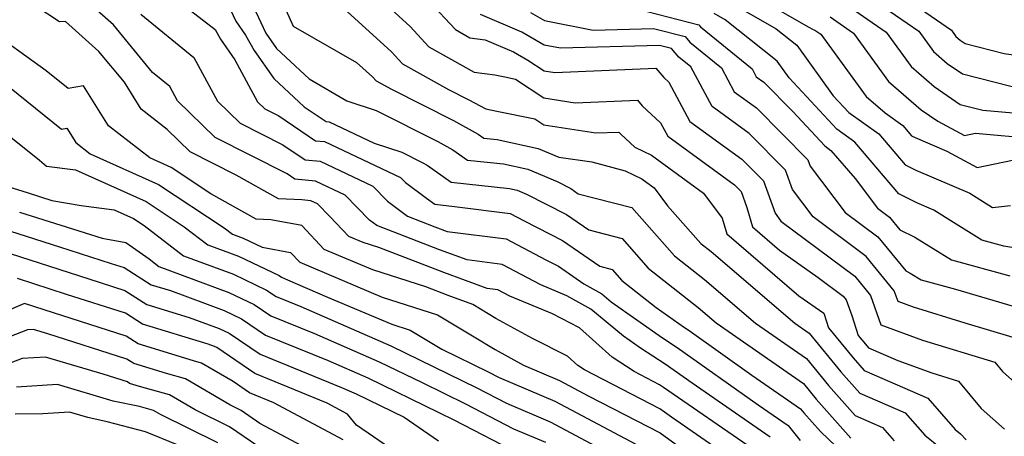
# Model space of a CAD drawing. Extents: x 1839445 to 1843564, y 2720541 to 2723595.
# Drawn here: x 1841004 to 1841126, y 2722905 to 2722957 of the extents above; entities that cross this region are included whole.
import ezdxf

# ---------------------------------------------------------------- set-up
doc = ezdxf.new("R2010")
doc.units = 0

msp = doc.modelspace()

# ---------------------------------------------------------------- linework, layer by layer
at = {"layer": 'Unknown_Line_Type', "color": 0}
for points in [[(1841033.54, 2722965.91, 1040), (1841037.92, 2722956.13, 1040), (1841045.77, 2722951.62, 1040), (1841047.73, 2722949.83, 1040), (1841048.19, 2722949.34, 1040), (1841050.07, 2722948.29, 1040), (1841057.75, 2722944.4, 1040), (1841060.83, 2722942.72, 1040), (1841061.51, 2722942.24, 1040), (1841063.17, 2722942.06, 1040), (1841068.25, 2722940.95, 1040), (1841070.82, 2722939.87, 1040), (1841074.93, 2722939.28, 1040), (1841079.06, 2722938.18, 1040), (1841081.1, 2722937.2, 1040), (1841082.65, 2722936.08, 1040), (1841084.29, 2722933.86, 1040), (1841088.42, 2722929.16, 1040), (1841089.68, 2722928.17, 1040), (1841100.07, 2722919.29, 1040), (1841101.85, 2722918.05, 1040), (1841105.76, 2722913.28, 1040), (1841108.1, 2722910.64, 1040), (1841113.74, 2722908.18, 1040), (1841116.16, 2722905.41, 1040), (1841118.09, 2722903.85, 1040)], [(1841030.18, 2722964.55, 1042), (1841034.5, 2722955.24, 1042), (1841035.83, 2722953.33, 1042), (1841039.89, 2722949.58, 1042), (1841044.57, 2722946.87, 1042), (1841048.18, 2722945.67, 1042), (1841055.83, 2722941.8, 1042), (1841057.67, 2722940.8, 1042), (1841059.5, 2722939.51, 1042), (1841063.95, 2722939.03, 1042), (1841066.96, 2722938.37, 1042), (1841070.62, 2722936.84, 1042), (1841072.29, 2722935.99, 1042), (1841073.22, 2722935.34, 1042), (1841079.88, 2722933.65, 1042), (1841085.15, 2722927.64, 1042), (1841088.88, 2722924.7, 1042), (1841095.18, 2722919.31, 1042), (1841101.49, 2722914.93, 1042), (1841104.24, 2722911.58, 1042), (1841107.55, 2722907.84, 1042), (1841110.93, 2722906.37, 1042), (1841112.38, 2722904.71, 1042)], [(1841045.37, 2722962.5, 1036), (1841052.4, 2722956.05, 1036), (1841054.73, 2722953.57, 1036), (1841060.35, 2722950.43, 1036), (1841062.88, 2722950.08, 1036), (1841064.15, 2722949.82, 1036), (1841065.44, 2722949.56, 1036), (1841068.98, 2722947.23, 1036), (1841072.86, 2722946.62, 1036), (1841080.56, 2722946.95, 1036), (1841081.16, 2722946.24, 1036), (1841083.42, 2722944.15, 1036), (1841084.33, 2722942.46, 1036), (1841092.59, 2722936.46, 1036), (1841093.4, 2722935.63, 1036), (1841094.12, 2722933.64, 1036), (1841094.83, 2722931.22, 1036), (1841098.16, 2722928.36, 1036), (1841102.95, 2722924.98, 1036), (1841106.04, 2722922.66, 1036), (1841106.44, 2722922.18, 1036), (1841107.13, 2722920.23, 1036), (1841107.92, 2722917.77, 1036), (1841108.81, 2722916.69, 1036), (1841109.2, 2722916.24, 1036), (1841112.82, 2722914.66, 1036), (1841117.03, 2722913.14, 1036), (1841120.36, 2722912.12, 1036), (1841123.16, 2722908.72, 1036), (1841126.04, 2722906.16, 1036)], [(1841110.07, 2722962.13, 1014), (1841119.46, 2722955.6, 1014), (1841120.03, 2722954.82, 1014), (1841120.55, 2722954.37, 1014), (1841121.15, 2722953.96, 1014), (1841126, 2722952.73, 1014), (1841131.46, 2722951.93, 1014)], [(1841108.19, 2722960.51, 1016), (1841115.42, 2722955.48, 1016), (1841117.25, 2722952.96, 1016), (1841118.94, 2722951.5, 1016), (1841120.85, 2722950.19, 1016), (1841128.78, 2722948.18, 1016)], [(1841097.02, 2722905.16, 1050), (1841087.33, 2722911.86, 1050), (1841084.01, 2722914.21, 1050), (1841080.93, 2722916.21, 1050), (1841078.82, 2722917.69, 1050), (1841074.78, 2722921.03, 1050), (1841071.82, 2722922.7, 1050), (1841068.61, 2722924.05, 1050), (1841063.79, 2722926.59, 1050), (1841059.46, 2722927.15, 1050), (1841056.02, 2722928.4, 1050), (1841048.28, 2722931.39, 1050), (1841047.37, 2722932.07, 1050), (1841044.36, 2722935.18, 1050), (1841040.66, 2722936.92, 1050), (1841038.1, 2722937.16, 1050), (1841037.16, 2722937.8, 1050), (1841028.24, 2722942.32, 1050), (1841023.57, 2722946.87, 1050), (1841022.62, 2722948.63, 1050), (1841020.48, 2722950.37, 1050), (1841015.63, 2722956.26, 1050), (1841011.94, 2722959.57, 1050)], [(1841023.59, 2722959.3, 1046), (1841028.22, 2722955.71, 1046), (1841028.89, 2722954.5, 1046), (1841030.68, 2722951.95, 1046), (1841033.5, 2722946.75, 1046), (1841034.4, 2722945.88, 1046), (1841036.11, 2722945.01, 1046), (1841040.69, 2722941.91, 1046), (1841041.8, 2722941.81, 1046), (1841051.22, 2722937.37, 1046), (1841051.83, 2722936.74, 1046), (1841054.42, 2722934.79, 1046), (1841055.47, 2722934.05, 1046), (1841057.9, 2722933.78, 1046), (1841064.81, 2722932.9, 1046), (1841066.53, 2722931.99, 1046), (1841071.29, 2722929.56, 1046), (1841075.89, 2722926.36, 1046), (1841077.42, 2722925.97, 1046), (1841078.63, 2722924.6, 1046), (1841082.88, 2722921.24, 1046), (1841086.4, 2722918.76, 1046), (1841086.98, 2722918.39, 1046), (1841094.75, 2722912.87, 1046), (1841100.75, 2722908.7, 1046), (1841101.19, 2722908.17, 1046), (1841103.24, 2722905.86, 1046), (1841106.12, 2722903.09, 1046)], [(1841029.44, 2722959.68, 1044), (1841030.81, 2722956.72, 1044), (1841032, 2722955.01, 1044), (1841033.06, 2722953.1, 1044), (1841035.5, 2722949.62, 1044), (1841039.28, 2722946.12, 1044), (1841041.99, 2722944.29, 1044), (1841042.36, 2722944.25, 1044), (1841047.93, 2722941.63, 1044), (1841051.37, 2722940.49, 1044), (1841053.9, 2722939.21, 1044), (1841054.51, 2722938.87, 1044), (1841057.49, 2722936.78, 1044), (1841064.72, 2722936, 1044), (1841065.67, 2722935.79, 1044), (1841066.83, 2722935.3, 1044), (1841071.79, 2722932.78, 1044), (1841074.55, 2722930.85, 1044), (1841078.65, 2722929.81, 1044), (1841081.89, 2722926.12, 1044), (1841088.09, 2722921.23, 1044), (1841090.3, 2722919.34, 1044), (1841101.12, 2722911.82, 1044), (1841102.71, 2722909.87, 1044), (1841107, 2722905.05, 1044)], [(1841094.66, 2722960.11, 1022), (1841101.73, 2722956.04, 1022), (1841102.35, 2722955.68, 1022), (1841102.55, 2722955.62, 1022), (1841103.28, 2722955.11, 1022), (1841108.9, 2722947.38, 1022), (1841111.25, 2722945.35, 1022), (1841113.43, 2722943.81, 1022), (1841114.52, 2722942.53, 1022), (1841114.96, 2722942.31, 1022), (1841118.9, 2722940.62, 1022), (1841122.66, 2722938.6, 1022), (1841127.04, 2722939.49, 1022)], [(1841094.8, 2722903.71, 1052), (1841083.78, 2722911.32, 1052), (1841083.29, 2722911.67, 1052), (1841080.16, 2722913.29, 1052), (1841077.42, 2722915.07, 1052), (1841073.38, 2722918.74, 1052), (1841070.02, 2722920.44, 1052), (1841064.77, 2722922.65, 1052), (1841063.28, 2722923.44, 1052), (1841061.94, 2722923.61, 1052), (1841056.57, 2722925.56, 1052), (1841048.52, 2722928.67, 1052), (1841046.58, 2722929.3, 1052), (1841044.8, 2722930.05, 1052), (1841042.46, 2722932.51, 1052), (1841040.93, 2722934.08, 1052), (1841040.09, 2722934.48, 1052), (1841038.98, 2722934.58, 1052), (1841036.08, 2722934.72, 1052), (1841030.86, 2722937.65, 1052), (1841025.16, 2722940.54, 1052), (1841022.31, 2722943.32, 1052), (1841019.08, 2722945.83, 1052), (1841016.99, 2722949.17, 1052), (1841013.84, 2722952.99, 1052), (1841009.7, 2722956.69, 1052), (1841008.97, 2722956.64, 1052), (1841005.92, 2722958.63, 1052)], [(1841044.15, 2722958.36, 1038), (1841050.07, 2722952.94, 1038), (1841051.46, 2722951.45, 1038), (1841057.15, 2722948.27, 1038), (1841059.68, 2722947, 1038), (1841061.76, 2722945.86, 1038), (1841063.13, 2722945.59, 1038), (1841067.84, 2722944.61, 1038), (1841068.96, 2722943.88, 1038), (1841075.41, 2722942.87, 1038), (1841078.26, 2722942.99, 1038), (1841078.49, 2722942.73, 1038), (1841080.24, 2722941.11, 1038), (1841082.3, 2722940.11, 1038), (1841088.76, 2722935.42, 1038), (1841091.06, 2722932.33, 1038), (1841091.64, 2722930.36, 1038), (1841100.55, 2722922.7, 1038), (1841103.65, 2722920.52, 1038), (1841104.23, 2722918.71, 1038), (1841107.28, 2722914.99, 1038), (1841108.65, 2722913.44, 1038), (1841116.55, 2722910, 1038), (1841119.94, 2722906.11, 1038), (1841120.59, 2722905.58, 1038), (1841121.3, 2722904.85, 1038)], [(1841054.74, 2722959.17, 1034), (1841058.01, 2722955.69, 1034), (1841059.81, 2722954.68, 1034), (1841061.71, 2722954.41, 1034), (1841065.19, 2722952.93, 1034), (1841067, 2722951.89, 1034), (1841069, 2722950.57, 1034), (1841070.31, 2722950.37, 1034), (1841082.85, 2722950.9, 1034), (1841083.83, 2722949.74, 1034), (1841084.47, 2722949.15, 1034), (1841087.07, 2722944.3, 1034), (1841093.5, 2722939.63, 1034), (1841096.16, 2722936.94, 1034), (1841097.61, 2722932.92, 1034), (1841098.34, 2722931.95, 1034), (1841107.48, 2722925.11, 1034), (1841109.42, 2722922.74, 1034), (1841110.71, 2722919.09, 1034), (1841115.9, 2722917.21, 1034), (1841124.86, 2722914.46, 1034), (1841125.8, 2722913.31, 1034), (1841134.54, 2722905.52, 1034)], [(1841092.35, 2722958.89, 1024), (1841097.74, 2722955.79, 1024), (1841100.31, 2722953.75, 1024), (1841104.83, 2722947.47, 1024), (1841106.74, 2722945.41, 1024), (1841110.47, 2722942.78, 1024), (1841113.73, 2722938.94, 1024), (1841115.06, 2722938.27, 1024), (1841121.73, 2722935.41, 1024), (1841124.55, 2722933.62, 1024), (1841126.8, 2722933.87, 1024)], [(1841106.31, 2722958.88, 1018), (1841111.37, 2722955.36, 1018), (1841114.46, 2722951.1, 1018), (1841117.33, 2722948.63, 1018), (1841120.55, 2722946.42, 1018), (1841123.37, 2722945.7, 1018), (1841130.41, 2722945.09, 1018)], [(1841019.01, 2722957.61, 1048), (1841025.6, 2722952.23, 1048), (1841028.54, 2722946.81, 1048), (1841031.32, 2722944.1, 1048), (1841036.63, 2722941.4, 1048), (1841039.39, 2722939.54, 1048), (1841041.23, 2722939.37, 1048), (1841047.79, 2722936.27, 1048), (1841049.6, 2722934.41, 1048), (1841052.07, 2722932.55, 1048), (1841055.47, 2722931.23, 1048), (1841056.98, 2722930.68, 1048), (1841064.3, 2722929.74, 1048), (1841069.21, 2722927.15, 1048), (1841070.79, 2722926.35, 1048), (1841073.92, 2722924.17, 1048), (1841076.14, 2722922.92, 1048), (1841077.3, 2722921.96, 1048), (1841083.66, 2722917.49, 1048), (1841085.49, 2722916.3, 1048), (1841095.53, 2722909.18, 1048), (1841099.23, 2722906.62, 1048), (1841100.74, 2722904.76, 1048)], [(1841127.13, 2722917.54, 1032), (1841121.18, 2722919.31, 1032), (1841114.77, 2722921.28, 1032), (1841112.87, 2722921.97, 1032), (1841112.39, 2722923.31, 1032), (1841108.91, 2722927.55, 1032), (1841102.33, 2722932.48, 1032), (1841099.78, 2722935.85, 1032), (1841098.92, 2722938.25, 1032), (1841094.41, 2722942.81, 1032), (1841089.81, 2722946.15, 1032), (1841087.17, 2722951.06, 1032), (1841085.69, 2722952.27, 1032), (1841084.78, 2722953.35, 1032), (1841083.3, 2722953.73, 1032), (1841071.01, 2722953.38, 1032), (1841069.02, 2722953.77, 1032), (1841066.24, 2722955.37, 1032), (1841061.11, 2722957.55, 1032)], [(1841067.29, 2722957.81, 1030), (1841069.03, 2722956.8, 1030), (1841075.08, 2722955.61, 1030), (1841082.54, 2722955.83, 1030), (1841086.47, 2722954.82, 1030), (1841087.04, 2722954.14, 1030), (1841090.96, 2722950.95, 1030), (1841092.55, 2722947.99, 1030), (1841095.32, 2722945.98, 1030), (1841101.68, 2722939.55, 1030), (1841101.96, 2722938.77, 1030), (1841106.31, 2722933.01, 1030), (1841110.35, 2722929.99, 1030), (1841113.81, 2722925.78, 1030), (1841114.35, 2722925.51, 1030), (1841115.7, 2722924.67, 1030), (1841119.97, 2722923.52, 1030), (1841127.1, 2722921.4, 1030)], [(1841081.78, 2722957.93, 1028), (1841088.16, 2722956.29, 1028), (1841088.38, 2722956.02, 1028), (1841094.76, 2722950.84, 1028), (1841095.29, 2722949.84, 1028), (1841096.23, 2722949.16, 1028), (1841099.81, 2722945.53, 1028), (1841103.77, 2722941.26, 1028), (1841104.54, 2722940.72, 1028), (1841107.53, 2722937.21, 1028), (1841110.29, 2722933.55, 1028), (1841111.78, 2722932.43, 1028), (1841113.06, 2722930.88, 1028), (1841114.91, 2722929.97, 1028), (1841119.47, 2722927.13, 1028), (1841126.71, 2722925.17, 1028)], [(1841130.57, 2722928.07, 1026), (1841125.95, 2722928.85, 1026), (1841123.24, 2722929.59, 1026), (1841119.73, 2722931.77, 1026), (1841117.29, 2722933.31, 1026), (1841115.16, 2722934.23, 1026), (1841112.95, 2722935.35, 1026), (1841107.5, 2722941.75, 1026), (1841105.25, 2722943.34, 1026), (1841099.37, 2722949.69, 1026), (1841097.88, 2722951.76, 1026), (1841091.42, 2722956.89, 1026), (1841090.05, 2722957.67, 1026)], [(1841104.43, 2722957.25, 1020), (1841107.33, 2722955.24, 1020), (1841111.68, 2722949.24, 1020), (1841115.72, 2722945.76, 1020), (1841117.79, 2722944.34, 1020), (1841121.09, 2722942.56, 1020), (1841122.45, 2722942.83, 1020), (1841129.74, 2722942.2, 1020)], [(1841092.58, 2722902.25, 1054), (1841084.79, 2722907.63, 1054), (1841083.33, 2722908.69, 1054), (1841074.01, 2722913.5, 1054), (1841073.16, 2722914.06, 1054), (1841071.91, 2722915.19, 1054), (1841067.55, 2722917.39, 1054), (1841063.01, 2722919.89, 1054), (1841060.16, 2722921.62, 1054), (1841057.11, 2722922.72, 1054), (1841054.34, 2722923.79, 1054), (1841047.76, 2722925.92, 1054), (1841041.76, 2722928.45, 1054), (1841038.96, 2722931.4, 1054), (1841035.15, 2722932.12, 1054), (1841033.3, 2722932.21, 1054), (1841027.7, 2722935.35, 1054), (1841022.78, 2722938.61, 1054), (1841020.13, 2722939.8, 1054), (1841015.02, 2722943.77, 1054), (1841011.92, 2722948.72, 1054), (1841010.02, 2722948.38, 1054), (1841007.31, 2722950.56, 1054), (1840999.7, 2722956.04, 1054)], [(1841000.55, 2722950.3, 1056), (1841009.2, 2722943.33, 1056), (1841009.87, 2722943.45, 1056), (1841010.96, 2722941.7, 1056), (1841012.76, 2722940.3, 1056), (1841021.23, 2722936.49, 1056), (1841029.36, 2722931.11, 1056), (1841030.38, 2722930.33, 1056), (1841031.7, 2722929.84, 1056), (1841034.06, 2722928.71, 1056), (1841037.59, 2722928.04, 1056), (1841038.73, 2722926.85, 1056), (1841048.95, 2722922.54, 1056), (1841055.8, 2722920.33, 1056), (1841060.35, 2722917.59, 1056), (1841062.93, 2722916.03, 1056), (1841066.46, 2722914.08, 1056), (1841070.92, 2722912.2, 1056), (1841074.47, 2722910.3, 1056), (1841083.38, 2722905.7, 1056), (1841085.8, 2722903.94, 1056)], [(1840997.69, 2722946.54, 1058), (1841006.46, 2722939.49, 1058), (1841007.36, 2722938.77, 1058), (1841010.93, 2722938.32, 1058), (1841019.69, 2722934.37, 1058), (1841024.41, 2722931.25, 1058), (1841027.35, 2722928.99, 1058), (1841031.11, 2722927.6, 1058), (1841036.16, 2722925.19, 1058), (1841036.45, 2722925, 1058), (1841037.2, 2722924.69, 1058), (1841042.15, 2722922.52, 1058), (1841050.14, 2722919.16, 1058), (1841052.42, 2722918.42, 1058), (1841056.31, 2722916.08, 1058), (1841062.07, 2722913.27, 1058), (1841063.43, 2722912.56, 1058), (1841070.33, 2722909.64, 1058), (1841080.35, 2722904.3, 1058)], [(1841002.54, 2722936.22, 1060), (1841005.09, 2722935.44, 1060), (1841008.01, 2722934.52, 1060), (1841011.65, 2722933.87, 1060), (1841015.71, 2722933.35, 1060), (1841018.14, 2722932.26, 1060), (1841019.46, 2722931.39, 1060), (1841024.31, 2722927.66, 1060), (1841030.52, 2722925.36, 1060), (1841034.62, 2722923.41, 1060), (1841035.79, 2722922.61, 1060), (1841038.87, 2722921.35, 1060), (1841050.01, 2722916.48, 1060), (1841051.78, 2722915.62, 1060), (1841060.65, 2722911.29, 1060), (1841064.33, 2722909.38, 1060), (1841069.74, 2722907.09, 1060), (1841081.61, 2722900.76, 1060)], [(1841003.98, 2722933.07, 1062), (1841014.22, 2722929.83, 1062), (1841017.18, 2722929.3, 1062), (1841020.06, 2722927.26, 1062), (1841021.27, 2722926.33, 1062), (1841029.93, 2722923.12, 1062), (1841033.07, 2722921.63, 1062), (1841035.13, 2722920.22, 1062), (1841040.54, 2722918, 1062), (1841048.58, 2722914.49, 1062), (1841053.87, 2722911.93, 1062), (1841059.24, 2722909.3, 1062), (1841065.22, 2722906.2, 1062), (1841069.15, 2722904.54, 1062)], [(1841002.88, 2722930.7, 1064), (1841008.97, 2722928.77, 1064), (1841015.36, 2722926.7, 1064), (1841016.96, 2722926.19, 1064), (1841020.31, 2722924.07, 1064), (1841022.69, 2722923.34, 1064), (1841029.34, 2722920.88, 1064), (1841031.52, 2722919.84, 1064), (1841034.48, 2722917.83, 1064), (1841042.22, 2722914.66, 1064), (1841047.14, 2722912.51, 1064), (1841055.97, 2722908.23, 1064), (1841057.83, 2722907.32, 1064), (1841066.12, 2722903.01, 1064)], [(1841002.83, 2722927.93, 1066), (1841012.59, 2722924.78, 1066), (1841017.04, 2722923.35, 1066), (1841019.77, 2722921.62, 1066), (1841025.02, 2722920.02, 1066), (1841028.75, 2722918.65, 1066), (1841029.97, 2722918.06, 1066), (1841033.82, 2722915.44, 1066), (1841043.89, 2722911.32, 1066), (1841045.71, 2722910.52, 1066), (1841051.64, 2722907.65, 1066), (1841055.9, 2722904.71, 1066)], [(1841053.39, 2722901.39, 1068), (1841045.74, 2722906.67, 1068), (1841044.64, 2722908.04, 1068), (1841042.12, 2722909.38, 1068), (1841033.16, 2722913.05, 1068), (1841028.43, 2722916.28, 1068), (1841028.16, 2722916.41, 1068), (1841027.36, 2722916.7, 1068), (1841019.23, 2722919.18, 1068), (1841017.12, 2722920.52, 1068), (1841009.83, 2722922.86, 1068), (1841003.73, 2722924.83, 1068)], [(1841044.1, 2722904.85, 1070), (1841035.51, 2722909.43, 1070), (1841032.5, 2722910.67, 1070), (1841030.46, 2722912.06, 1070), (1841026.56, 2722914.36, 1070), (1841025.57, 2722914.64, 1070), (1841018.7, 2722916.73, 1070), (1841017.2, 2722917.68, 1070), (1841007.06, 2722920.94, 1070), (1841004.62, 2722921.72, 1070), (1841002.59, 2722920.89, 1070)], [(1841043.55, 2722901.66, 1072), (1841033.78, 2722906.88, 1072), (1841031.45, 2722908.47, 1072), (1841030.04, 2722909.16, 1072), (1841024.57, 2722912.4, 1072), (1841022.22, 2722913.05, 1072), (1841018.16, 2722914.28, 1072), (1841017.28, 2722914.84, 1072), (1841007.52, 2722917.98, 1072), (1841005.72, 2722918.52, 1072), (1841004.99, 2722918.47, 1072), (1841002.74, 2722917.6, 1072)], [(1841037.03, 2722901.66, 1074), (1841030.01, 2722906.47, 1074), (1841025.75, 2722908.56, 1074), (1841022.58, 2722910.43, 1074), (1841018.87, 2722911.46, 1074), (1841017.63, 2722911.84, 1074), (1841017.36, 2722912.01, 1074), (1841014.37, 2722912.97, 1074), (1841007.21, 2722915.1, 1074), (1841004.31, 2722914.93, 1074), (1841002.94, 2722914.39, 1074)], [(1841028.56, 2722904.46, 1076), (1841021.45, 2722907.96, 1076), (1841020.59, 2722908.47, 1076), (1841018.86, 2722908.95, 1076), (1841015.62, 2722909.62, 1076), (1841008.7, 2722911.68, 1076), (1841003.62, 2722911.38, 1076)], [(1841023.46, 2722904.26, 1078), (1841019.62, 2722905.83, 1078), (1841014.84, 2722907.09, 1078), (1841012.47, 2722907.59, 1078), (1841010.19, 2722908.26, 1078), (1841006.9, 2722908.07, 1078), (1841003.47, 2722908.02, 1078)]]:
    msp.add_polyline3d(points, dxfattribs=at)

doc.saveas('drawing.dxf')
